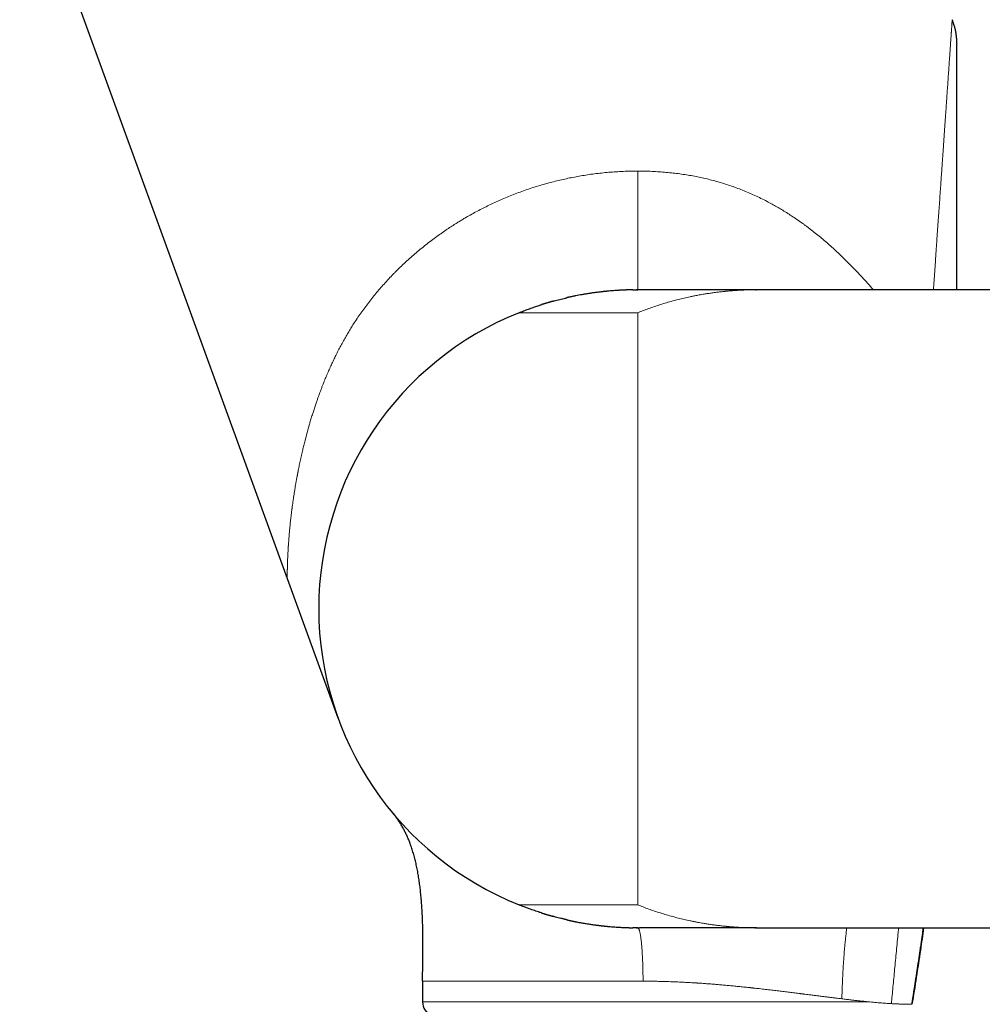
# Model space of a CAD drawing. Units: millimetres. Extents: x 8 to 979, y 12 to 628.
# Drawn here: x 162 to 227, y 508 to 575 of the extents above; entities that cross this region are included whole.
import ezdxf

# ---------------------------------------------------------------- set-up
doc = ezdxf.new("R2010")
doc.units = ezdxf.units.MM

msp = doc.modelspace()

# ---------------------------------------------------------------- linework, layer by layer
at = {"color": 7, "linetype": 'Continuous', "lineweight": 30}
for p, q in [((162.282, 586.61), (180.315, 537.064)), ((225.137, 574.726), (225.162, 574.653)), ((211.91, 556.521), (211.939, 556.521)), ((235.624, 556.521), (211.939, 556.521)), ((180.315, 537.064), (183.736, 527.667)), ((182.962, 530.307), (182.96, 530.316)), ((203.943, 513.52), (203.846, 513.521)), ((211.84, 513.521), (211.849, 513.521)), ((211.91, 513.521), (211.939, 513.521)), ((211.938, 513.521), (211.953, 513.521)), ((211.939, 513.521), (235.624, 513.521)), ((189.439, 509.921), (189.439, 508.521))]:
    msp.add_line(p, q, dxfattribs=at)
at = {"color": 252, "linetype": 'Continuous', "lineweight": 0}
for p, q in [((203.939, 515.065), (203.939, 554.977)), ((211.939, 513.521), (211.953, 513.521)), ((189.439, 508.521), (219.593, 508.521))]:
    msp.add_line(p, q, dxfattribs=at)
at = {"color": 7, "linetype": 'Continuous', "lineweight": 30}
for centre, radius, start, end in [((203.939, 535.021), 21.5, 111.84476, 180), ((203.939, 535.021), 21.5, 180, 248.15524), ((190.439, 508.521), 1, 180, 245.15554)]:
    msp.add_arc(centre, radius, start, end, dxfattribs=at)
at = {"color": 252, "linetype": 'Continuous', "lineweight": 0}
for points, knots in [([(223.87, 556.521), (223.884, 556.721), (223.913, 557.136), (223.956, 557.759), (223.989, 558.228), (224.01, 558.528), (224.019, 558.664), (224.029, 558.799), (224.038, 558.936), (224.048, 559.081), (224.064, 559.308), (224.085, 559.612), (224.117, 560.073), (224.155, 560.614), (224.198, 561.23), (224.24, 561.832), (224.281, 562.42), (224.321, 562.993), (224.358, 563.53), (224.393, 564.033), (224.426, 564.502), (224.454, 564.909), (224.478, 565.257), (224.498, 565.537), (224.511, 565.729), (224.518, 565.834), (224.521, 565.867), (224.523, 565.9), (224.525, 565.932), (224.528, 565.965), (224.54, 566.144), (224.562, 566.464), (224.594, 566.92), (224.625, 567.362), (224.655, 567.792), (224.684, 568.206), (224.711, 568.604), (224.738, 568.988), (224.764, 569.359), (224.789, 569.718), (224.813, 570.064), (224.836, 570.397), (224.859, 570.718), (224.879, 571.014), (224.898, 571.287), (224.915, 571.529), (224.926, 571.691), (224.932, 571.779), (224.934, 571.806), (224.936, 571.833), (224.938, 571.86), (224.94, 571.887), (224.948, 572.003), (224.962, 572.204), (224.981, 572.478), (224.999, 572.736), (225.016, 572.979), (225.03, 573.186), (225.042, 573.361), (225.053, 573.509), (225.06, 573.618), (225.065, 573.692), (225.069, 573.736), (225.071, 573.779), (225.074, 573.821), (225.077, 573.862), (225.08, 573.903), (225.085, 573.978), (225.093, 574.083), (225.101, 574.209), (225.109, 574.321), (225.116, 574.42), (225.122, 574.505), (225.127, 574.575), (225.131, 574.631), (225.134, 574.673), (225.136, 574.703), (225.137, 574.719), (225.137, 574.721), (225.137, 574.721)], [0, 0, 0, 0, 0.023981, 0.049837, 0.075287, 0.080831, 0.086356, 0.091862, 0.097348, 0.103063, 0.10966, 0.12511, 0.140418, 0.166444, 0.192052, 0.217245, 0.242027, 0.266398, 0.290361, 0.311115, 0.331557, 0.35169, 0.36481, 0.377796, 0.389115, 0.390589, 0.392062, 0.393533, 0.395003, 0.39647, 0.397936, 0.419218, 0.440161, 0.460768, 0.481044, 0.500992, 0.52027, 0.53924, 0.557906, 0.576275, 0.59435, 0.612137, 0.629641, 0.646869, 0.661804, 0.676534, 0.689329, 0.690993, 0.692655, 0.694314, 0.69597, 0.697624, 0.699276, 0.717578, 0.73559, 0.753324, 0.77079, 0.788, 0.800466, 0.812807, 0.825028, 0.829118, 0.833194, 0.837258, 0.84131, 0.845349, 0.849377, 0.853392, 0.868485, 0.883437, 0.898261, 0.912971, 0.92758, 0.942102, 0.955726, 0.969298, 0.982828, 0.996328, 1, 1, 1, 1]), ([(225.439, 568.501), (225.439, 568.56), (225.439, 568.733), (225.439, 569.013), (225.439, 569.326), (225.439, 569.614), (225.439, 569.809), (225.439, 569.93), (225.439, 569.98), (225.439, 570.031), (225.439, 570.08), (225.439, 570.129), (225.439, 570.178), (225.439, 570.227), (225.439, 570.354), (225.439, 570.556), (225.439, 570.822), (225.439, 571.074), (225.439, 571.31), (225.439, 571.512), (225.439, 571.683), (225.439, 571.827), (225.439, 571.934), (225.439, 572.007), (225.439, 572.05), (225.439, 572.092), (225.439, 572.133), (225.439, 572.174), (225.439, 572.213), (225.439, 572.29), (225.439, 572.398), (225.439, 572.528), (225.439, 572.643), (225.439, 572.743), (225.439, 572.827), (225.439, 572.896), (225.439, 572.949), (225.439, 572.988), (225.439, 573.011), (225.439, 573.014), (225.439, 573.016)], [0, 0, 0, 0, 0.023951, 0.071525, 0.118208, 0.158573, 0.198285, 0.206011, 0.213712, 0.221389, 0.229042, 0.236672, 0.244278, 0.25186, 0.259418, 0.304556, 0.348791, 0.392162, 0.43471, 0.476478, 0.506639, 0.536424, 0.565852, 0.575685, 0.58548, 0.59524, 0.604963, 0.614651, 0.624306, 0.633927, 0.672275, 0.710068, 0.747367, 0.784231, 0.820726, 0.856916, 0.892869, 0.928654, 0.964341, 1, 1, 1, 1]), ([(225.439, 572.951), (225.439, 572.963), (225.439, 572.989), (225.439, 573.011), (225.439, 573.014), (225.439, 573.016)], [0, 0, 0, 0, 0.312215, 0.656243, 1, 1, 1, 1]), ([(225.439, 556.521), (225.439, 556.707), (225.439, 556.948), (225.439, 557.242), (225.439, 557.405), (225.439, 557.567), (225.439, 557.737), (225.439, 557.974), (225.439, 558.276), (225.439, 558.718), (225.439, 559.239), (225.439, 559.833), (225.439, 560.416), (225.439, 560.987), (225.439, 561.545), (225.439, 562.07), (225.439, 562.563), (225.439, 563.025), (225.439, 563.427), (225.439, 563.772), (225.439, 563.987), (225.439, 564.126), (225.439, 564.19), (225.439, 564.254), (225.439, 564.318), (225.439, 564.382), (225.439, 564.445), (225.439, 564.629), (225.439, 564.929), (225.439, 565.341), (225.439, 565.743), (225.439, 566.134), (225.439, 566.461), (225.439, 566.726), (225.439, 566.932), (225.439, 567.135), (225.439, 567.309), (225.439, 567.415), (225.439, 567.455)], [0, 0, 0, 0, 0.048181, 0.062324, 0.076422, 0.090477, 0.104516, 0.120665, 0.152182, 0.183428, 0.236596, 0.288972, 0.340564, 0.391379, 0.441424, 0.490707, 0.533452, 0.575621, 0.617218, 0.644363, 0.671263, 0.677269, 0.683262, 0.689243, 0.695212, 0.701169, 0.707114, 0.713047, 0.752879, 0.792088, 0.830682, 0.86867, 0.906062, 0.926788, 0.947331, 0.967693, 0.987874, 1, 1, 1, 1]), ([(225.439, 556.521), (225.439, 556.707), (225.439, 556.948), (225.439, 557.242), (225.439, 557.405), (225.439, 557.567), (225.439, 557.737), (225.439, 557.974), (225.439, 558.276), (225.439, 558.718), (225.439, 559.239), (225.439, 559.833), (225.439, 560.416), (225.439, 560.987), (225.439, 561.545), (225.439, 562.07), (225.439, 562.563), (225.439, 563.025), (225.439, 563.427), (225.439, 563.772), (225.439, 563.987), (225.439, 564.126), (225.439, 564.19), (225.439, 564.254), (225.439, 564.318), (225.439, 564.382), (225.439, 564.445), (225.439, 564.629), (225.439, 564.929), (225.439, 565.341), (225.439, 565.743), (225.439, 566.134), (225.439, 566.461), (225.439, 566.726), (225.439, 566.932), (225.439, 567.135), (225.439, 567.309), (225.439, 567.415), (225.439, 567.455)], [0, 0, 0, 0, 0.0481808, 0.0623237, 0.0764224, 0.090477, 0.1045157, 0.1206649, 0.1521817, 0.1834279, 0.236596, 0.2889725, 0.3405643, 0.3913788, 0.4414236, 0.4907067, 0.5334524, 0.5756208, 0.6172181, 0.6443626, 0.6712631, 0.6772686, 0.683262, 0.6892432, 0.6952123, 0.7011693, 0.7071142, 0.7130471, 0.7528786, 0.7920876, 0.8306821, 0.8686705, 0.9060615, 0.9267882, 0.9473314, 0.9676927, 0.9878741, 1, 1, 1, 1]), ([(203.939, 564.521), (203.776, 564.52), (203.451, 564.518), (202.964, 564.502), (202.477, 564.476), (201.992, 564.44), (201.509, 564.394), (201.027, 564.337), (200.56, 564.272), (200.108, 564.2), (199.671, 564.122), (199.236, 564.035), (198.803, 563.94), (198.371, 563.837), (197.931, 563.723), (197.483, 563.596), (197.028, 563.458), (196.576, 563.31), (196.126, 563.153), (195.681, 562.987), (195.239, 562.812), (194.812, 562.633), (194.402, 562.451), (194.007, 562.266), (193.615, 562.074), (193.227, 561.875), (192.842, 561.668), (192.55, 561.503), (192.346, 561.385), (192.229, 561.317), (192.113, 561.247), (191.997, 561.178), (191.881, 561.107), (191.766, 561.036), (191.584, 560.921), (191.336, 560.762), (191.006, 560.542), (190.659, 560.302), (190.297, 560.042), (189.932, 559.768), (189.563, 559.479), (189.191, 559.176), (188.825, 558.865), (188.466, 558.546), (188.174, 558.275), (187.946, 558.058), (187.78, 557.896), (187.616, 557.733), (187.454, 557.569), (187.294, 557.403), (187.136, 557.235), (186.936, 557.019), (186.697, 556.753), (186.422, 556.434), (186.148, 556.103), (185.874, 555.759), (185.603, 555.402), (185.339, 555.039), (185.083, 554.671), (184.853, 554.324), (184.646, 553.999), (184.46, 553.696), (184.278, 553.387), (184.099, 553.072), (183.954, 552.805), (183.84, 552.591), (183.756, 552.429), (183.672, 552.266), (183.592, 552.104), (183.513, 551.945), (183.438, 551.787), (183.363, 551.628), (183.262, 551.411), (183.137, 551.133), (182.989, 550.792), (182.843, 550.44), (182.734, 550.165), (182.658, 549.972), (182.617, 549.863), (182.575, 549.753), (182.534, 549.644), (182.496, 549.542), (182.446, 549.405), (182.383, 549.229), (182.301, 548.994), (182.213, 548.737), (182.121, 548.46), (182.029, 548.172), (181.937, 547.874), (181.865, 547.633), (181.813, 547.454), (181.779, 547.337), (181.746, 547.219), (181.712, 547.1), (181.68, 546.983), (181.613, 546.735), (181.53, 546.42), (181.433, 546.035), (181.375, 545.793), (181.335, 545.625), (181.314, 545.532), (181.291, 545.435), (181.27, 545.34), (181.249, 545.246), (181.221, 545.121), (181.187, 544.965), (181.148, 544.782), (181.112, 544.606), (181.078, 544.438), (181.053, 544.315), (181.037, 544.234), (181.029, 544.191), (181.021, 544.15), (181.013, 544.108), (181.005, 544.066), (180.997, 544.025), (180.989, 543.984), (180.968, 543.872), (180.937, 543.701), (180.896, 543.473), (180.857, 543.248), (180.819, 543.016), (180.781, 542.779), (180.746, 542.551), (180.714, 542.331), (180.684, 542.12), (180.663, 541.968), (180.65, 541.872), (180.644, 541.829), (180.639, 541.786), (180.633, 541.742), (180.627, 541.694), (180.611, 541.572), (180.586, 541.367), (180.553, 541.088), (180.523, 540.809), (180.495, 540.541), (180.471, 540.285), (180.449, 540.042), (180.43, 539.809), (180.413, 539.589), (180.402, 539.432), (180.395, 539.331), (180.392, 539.284), (180.389, 539.237), (180.386, 539.191), (180.383, 539.145), (180.38, 539.1), (180.378, 539.055), (180.373, 538.98), (180.367, 538.876), (180.36, 538.737), (180.353, 538.597), (180.347, 538.456), (180.341, 538.308), (180.335, 538.155), (180.33, 538), (180.326, 537.858), (180.324, 537.761), (180.322, 537.7), (180.322, 537.672), (180.321, 537.644), (180.32, 537.617), (180.32, 537.591), (180.319, 537.565), (180.319, 537.54), (180.318, 537.498), (180.317, 537.442), (180.316, 537.372), (180.316, 537.305), (180.315, 537.244), (180.315, 537.19), (180.315, 537.145), (180.315, 537.109), (180.315, 537.083), (180.315, 537.067), (180.315, 537.065), (180.315, 537.064)], [0, 0, 0, 0, 0.009347, 0.01866, 0.027942, 0.037197, 0.046429, 0.055642, 0.064841, 0.073263, 0.08168, 0.090094, 0.098508, 0.106926, 0.11535, 0.124405, 0.133469, 0.142546, 0.151639, 0.160752, 0.169889, 0.179054, 0.187483, 0.195941, 0.204431, 0.212956, 0.221518, 0.230121, 0.232793, 0.23547, 0.238151, 0.240838, 0.243529, 0.246224, 0.248925, 0.256378, 0.263869, 0.272841, 0.281873, 0.290967, 0.300783, 0.310677, 0.320651, 0.330708, 0.34085, 0.345755, 0.350668, 0.35559, 0.360522, 0.365464, 0.370416, 0.375378, 0.384503, 0.393666, 0.402868, 0.412772, 0.422726, 0.432731, 0.442789, 0.452902, 0.460871, 0.468957, 0.477161, 0.485483, 0.493926, 0.498116, 0.502335, 0.506583, 0.510861, 0.514947, 0.51899, 0.523097, 0.527267, 0.535797, 0.544581, 0.553619, 0.562912, 0.565686, 0.568483, 0.571301, 0.574141, 0.576871, 0.57915, 0.584665, 0.59038, 0.597243, 0.604375, 0.611776, 0.619446, 0.627385, 0.630364, 0.633378, 0.636429, 0.639516, 0.642639, 0.645508, 0.658817, 0.667281, 0.675742, 0.67796, 0.680569, 0.683136, 0.685662, 0.688146, 0.690589, 0.695686, 0.700592, 0.70531, 0.709838, 0.714176, 0.715322, 0.716464, 0.717602, 0.718736, 0.719865, 0.72099, 0.722111, 0.723228, 0.730149, 0.736187, 0.742091, 0.748946, 0.755612, 0.762088, 0.768375, 0.774474, 0.780383, 0.781658, 0.782924, 0.78418, 0.785428, 0.786764, 0.788448, 0.796286, 0.805115, 0.813723, 0.822111, 0.830279, 0.838228, 0.845959, 0.853475, 0.860775, 0.862476, 0.86417, 0.865855, 0.867533, 0.869203, 0.870865, 0.872519, 0.874165, 0.879288, 0.884334, 0.890242, 0.896044, 0.901741, 0.909208, 0.916493, 0.923599, 0.93053, 0.932164, 0.933791, 0.935412, 0.937028, 0.938638, 0.940242, 0.941841, 0.943435, 0.948408, 0.953329, 0.959124, 0.964853, 0.97052, 0.976528, 0.982475, 0.988365, 0.994205, 1, 1, 1, 1]), ([(203.939, 556.521), (203.939, 556.522), (203.939, 556.524), (203.939, 556.54), (203.939, 556.566), (203.939, 556.603), (203.939, 556.65), (203.939, 556.706), (203.939, 556.77), (203.939, 556.843), (203.939, 556.924), (203.939, 557.014), (203.939, 557.117), (203.939, 557.234), (203.939, 557.367), (203.939, 557.511), (203.939, 557.665), (203.939, 557.83), (203.939, 558.004), (203.939, 558.188), (203.939, 558.381), (203.939, 558.583), (203.939, 558.803), (203.939, 559.041), (203.939, 559.298), (203.939, 559.566), (203.939, 559.843), (203.939, 560.128), (203.939, 560.42), (203.939, 560.719), (203.939, 561.025), (203.939, 561.342), (203.939, 561.668), (203.939, 562.004), (203.939, 562.347), (203.939, 562.697), (203.939, 563.052), (203.939, 563.412), (203.939, 563.776), (203.939, 564.146), (203.939, 564.395), (203.939, 564.521)], [0, 0, 0, 0, 0.026923, 0.053361, 0.079339, 0.104883, 0.13002, 0.154776, 0.177794, 0.200519, 0.222975, 0.245184, 0.267167, 0.2919, 0.3164, 0.340696, 0.364817, 0.388788, 0.412638, 0.43639, 0.460067, 0.483693, 0.507288, 0.533702, 0.560129, 0.586595, 0.613124, 0.639739, 0.665985, 0.692358, 0.718879, 0.74557, 0.772943, 0.800538, 0.82838, 0.856494, 0.884909, 0.913135, 0.941705, 0.97065, 1, 1, 1, 1]), ([(219.828, 556.521), (219.696, 556.672), (219.447, 556.957), (219.076, 557.366), (218.717, 557.749), (218.358, 558.121), (217.998, 558.482), (217.638, 558.832), (217.283, 559.165), (216.935, 559.48), (216.593, 559.779), (216.25, 560.068), (215.906, 560.347), (215.648, 560.549), (215.477, 560.679), (215.394, 560.741), (215.311, 560.803), (215.228, 560.865), (215.145, 560.926), (214.959, 561.06), (214.683, 561.255), (214.315, 561.502), (213.972, 561.723), (213.639, 561.927), (213.318, 562.116), (212.99, 562.3), (212.634, 562.49), (212.248, 562.685), (211.836, 562.88), (211.421, 563.064), (211.002, 563.237), (210.58, 563.399), (210.161, 563.546), (209.747, 563.681), (209.337, 563.803), (208.923, 563.916), (208.505, 564.019), (208.081, 564.112), (207.654, 564.196), (207.221, 564.27), (206.778, 564.336), (206.322, 564.392), (205.855, 564.439), (205.383, 564.476), (204.906, 564.502), (204.424, 564.518), (204.101, 564.52), (203.939, 564.521)], [0, 0, 0, 0, 0.0325184, 0.061379, 0.0898509, 0.1179402, 0.1456536, 0.1729979, 0.1999801, 0.2250955, 0.2499021, 0.2744064, 0.2986154, 0.3225363, 0.3282297, 0.3339115, 0.3395815, 0.3452401, 0.3508872, 0.356523, 0.3829418, 0.4063286, 0.4295338, 0.4501062, 0.4705466, 0.4908613, 0.5119598, 0.5370004, 0.5619391, 0.5867888, 0.6115623, 0.6362726, 0.6609328, 0.6841263, 0.7073572, 0.7306366, 0.7539754, 0.7773845, 0.8008746, 0.8244565, 0.8481407, 0.8730737, 0.8981422, 0.9233578, 0.9487319, 0.9742756, 1, 1, 1, 1]), ([(203.939, 554.977), (204.06, 555.025), (204.305, 555.121), (204.68, 555.26), (205.067, 555.394), (205.466, 555.525), (205.877, 555.65), (206.282, 555.764), (206.681, 555.869), (207.072, 555.964), (207.372, 556.031), (207.577, 556.074), (207.685, 556.096), (207.793, 556.117), (207.895, 556.137), (208.018, 556.16), (208.165, 556.187), (208.371, 556.223), (208.611, 556.262), (208.885, 556.303), (209.169, 556.342), (209.459, 556.378), (209.667, 556.401), (209.789, 556.413), (209.823, 556.416), (209.857, 556.42), (209.89, 556.423), (209.918, 556.426), (209.942, 556.428), (210.002, 556.433), (210.106, 556.443), (210.252, 556.455), (210.404, 556.466), (210.563, 556.477), (210.732, 556.487), (210.911, 556.496), (211.098, 556.505), (211.295, 556.511), (211.501, 556.517), (211.707, 556.52), (211.845, 556.52), (211.91, 556.521)], [0, 0, 0, 0, 0.046653, 0.094659, 0.144019, 0.194732, 0.246799, 0.300221, 0.348354, 0.397536, 0.447768, 0.461205, 0.474715, 0.488298, 0.501917, 0.512803, 0.534573, 0.556856, 0.589991, 0.624198, 0.659478, 0.695831, 0.73271, 0.736915, 0.741133, 0.745363, 0.749607, 0.753387, 0.75596, 0.758573, 0.775794, 0.794549, 0.812932, 0.832582, 0.853501, 0.875688, 0.899143, 0.923415, 0.948909, 0.975627, 1, 1, 1, 1]), ([(195.939, 554.977), (195.94, 554.977), (195.942, 554.977), (195.959, 554.977), (195.985, 554.977), (196.023, 554.977), (196.071, 554.977), (196.133, 554.977), (196.212, 554.977), (196.309, 554.977), (196.42, 554.977), (196.539, 554.977), (196.663, 554.977), (196.79, 554.977), (196.926, 554.977), (197.072, 554.977), (197.227, 554.977), (197.401, 554.977), (197.595, 554.977), (197.812, 554.977), (198.04, 554.977), (198.267, 554.977), (198.491, 554.977), (198.708, 554.977), (198.934, 554.977), (199.166, 554.977), (199.405, 554.977), (199.665, 554.977), (199.945, 554.977), (200.247, 554.977), (200.558, 554.977), (200.859, 554.977), (201.149, 554.977), (201.425, 554.977), (201.704, 554.977), (201.988, 554.977), (202.274, 554.977), (202.58, 554.977), (202.904, 554.977), (203.248, 554.977), (203.593, 554.977), (203.823, 554.977), (203.939, 554.977)], [0, 0, 0, 0, 0.023374, 0.046684, 0.06997, 0.093274, 0.116637, 0.140016, 0.167482, 0.194926, 0.222412, 0.25, 0.273298, 0.296574, 0.319862, 0.343197, 0.366613, 0.389948, 0.417348, 0.44479, 0.472324, 0.5, 0.523216, 0.546455, 0.569744, 0.593112, 0.616586, 0.639924, 0.667303, 0.694746, 0.722297, 0.750001, 0.773256, 0.796518, 0.819811, 0.843164, 0.866603, 0.889999, 0.917463, 0.944922, 0.972419, 1, 1, 1, 1]), ([(195.939, 515.065), (195.94, 515.065), (195.942, 515.065), (195.959, 515.065), (195.985, 515.065), (196.023, 515.065), (196.071, 515.065), (196.133, 515.065), (196.212, 515.065), (196.309, 515.065), (196.42, 515.065), (196.539, 515.065), (196.663, 515.065), (196.79, 515.065), (196.926, 515.065), (197.072, 515.065), (197.227, 515.065), (197.389, 515.065), (197.554, 515.065), (197.724, 515.065), (197.902, 515.065), (198.088, 515.065), (198.284, 515.065), (198.491, 515.065), (198.708, 515.065), (198.934, 515.065), (199.166, 515.065), (199.405, 515.065), (199.645, 515.065), (199.886, 515.065), (200.126, 515.065), (200.371, 515.065), (200.622, 515.065), (200.881, 515.065), (201.149, 515.065), (201.425, 515.065), (201.704, 515.065), (201.988, 515.065), (202.274, 515.065), (202.58, 515.065), (202.904, 515.065), (203.248, 515.065), (203.593, 515.065), (203.823, 515.065), (203.939, 515.065)], [0, 0, 0, 0, 0.0233731, 0.046682, 0.0699679, 0.0932722, 0.1166357, 0.1400137, 0.1674774, 0.194921, 0.2224075, 0.2499989, 0.273294, 0.2965683, 0.3198562, 0.3431921, 0.3666098, 0.3899434, 0.4118605, 0.4337992, 0.4557851, 0.4778436, 0.4999999, 0.5232136, 0.546451, 0.5697399, 0.5931085, 0.6165846, 0.6399214, 0.6618197, 0.6837543, 0.7057478, 0.7278228, 0.7500022, 0.7732552, 0.7965151, 0.8198083, 0.8431618, 0.8666027, 0.8899988, 0.9174619, 0.9449203, 0.9724182, 1, 1, 1, 1]), ([(203.939, 515.065), (204.06, 515.017), (204.305, 514.92), (204.681, 514.782), (205.068, 514.647), (205.467, 514.517), (205.877, 514.391), (206.283, 514.277), (206.681, 514.172), (207.072, 514.077), (207.372, 514.011), (207.577, 513.968), (207.685, 513.946), (207.794, 513.924), (207.895, 513.904), (208.018, 513.881), (208.165, 513.854), (208.37, 513.819), (208.61, 513.779), (208.884, 513.738), (209.168, 513.699), (209.459, 513.664), (209.667, 513.641), (209.789, 513.629), (209.823, 513.625), (209.857, 513.622), (209.89, 513.619), (209.918, 513.616), (209.942, 513.614), (210.003, 513.608), (210.106, 513.599), (210.253, 513.587), (210.405, 513.575), (210.564, 513.565), (210.733, 513.554), (210.912, 513.545), (211.1, 513.537), (211.296, 513.53), (211.502, 513.525), (211.707, 513.522), (211.845, 513.521), (211.91, 513.521)], [0, 0, 0, 0, 0.046688, 0.09472, 0.144098, 0.194822, 0.246892, 0.300308, 0.34843, 0.397594, 0.447803, 0.461232, 0.474735, 0.48831, 0.501921, 0.512787, 0.534523, 0.556781, 0.589893, 0.624094, 0.659385, 0.695764, 0.732686, 0.736897, 0.74112, 0.745357, 0.749608, 0.753394, 0.755976, 0.758597, 0.775864, 0.794655, 0.81306, 0.832725, 0.853649, 0.875832, 0.899276, 0.923526, 0.948992, 0.975673, 1, 1, 1, 1]), ([(203.943, 513.519), (203.95, 513.518), (203.964, 513.515), (203.986, 513.492), (204.009, 513.454), (204.032, 513.401), (204.054, 513.332), (204.076, 513.249), (204.097, 513.152), (204.118, 513.041), (204.138, 512.916), (204.157, 512.779), (204.175, 512.629), (204.192, 512.468), (204.208, 512.296), (204.223, 512.114), (204.237, 511.922), (204.249, 511.722), (204.26, 511.514), (204.27, 511.299), (204.278, 511.079), (204.285, 510.853), (204.291, 510.624), (204.294, 510.391), (204.297, 510.156), (204.297, 509.999), (204.297, 509.921)], [0, 0, 0, 0, 0.0341155, 0.0761106, 0.1181058, 0.160101, 0.2020962, 0.2440912, 0.2860862, 0.328081, 0.3700758, 0.4120707, 0.4540657, 0.4960607, 0.5380555, 0.5800503, 0.6220452, 0.6640401, 0.7060351, 0.7480301, 0.7900251, 0.83202, 0.8740149, 0.9160098, 0.9580049, 1, 1, 1, 1]), ([(218.031, 513.521), (218.031, 513.519), (218.015, 513.405), (217.988, 513.177), (217.95, 512.841), (217.916, 512.508), (217.885, 512.18), (217.856, 511.83), (217.828, 511.459), (217.802, 511.07), (217.78, 510.692), (217.761, 510.328), (217.744, 509.979), (217.73, 509.646), (217.718, 509.329), (217.707, 509.025), (217.701, 508.827), (217.698, 508.731)], [0, 0, 0, 0, 0.000945, 0.072749, 0.14355, 0.213249, 0.281752, 0.348965, 0.432508, 0.513656, 0.592259, 0.668182, 0.741307, 0.810311, 0.876454, 0.939692, 1, 1, 1, 1]), ([(221.036, 508.407), (221.055, 508.593), (221.091, 508.969), (221.146, 509.54), (221.201, 510.125), (221.256, 510.722), (221.313, 511.329), (221.371, 511.944), (221.431, 512.567), (221.483, 513.094), (221.516, 513.413), (221.527, 513.521)], [0, 0, 0, 0, 0.1091419, 0.2208516, 0.335119, 0.4519224, 0.5712267, 0.6907865, 0.8126485, 0.9367362, 1, 1, 1, 1]), ([(204.297, 509.921), (204.136, 509.921), (203.814, 509.921), (203.334, 509.921), (202.856, 509.921), (202.38, 509.921), (201.908, 509.921), (201.439, 509.921), (200.986, 509.921), (200.551, 509.921), (200.132, 509.921), (199.718, 509.921), (199.308, 509.921), (198.903, 509.921), (198.491, 509.921), (198.073, 509.921), (197.649, 509.921), (197.233, 509.921), (196.824, 509.921), (196.424, 509.921), (196.031, 509.921), (195.658, 509.921), (195.303, 509.921), (194.967, 509.921), (194.639, 509.921), (194.318, 509.921), (194.007, 509.921), (193.694, 509.921), (193.383, 509.921), (193.073, 509.921), (192.775, 509.921), (192.488, 509.921), (192.212, 509.921), (191.949, 509.921), (191.704, 509.921), (191.478, 509.921), (191.269, 509.921), (191.07, 509.921), (190.883, 509.921), (190.706, 509.921), (190.536, 509.921), (190.372, 509.921), (190.218, 509.921), (190.077, 509.921), (189.95, 509.921), (189.837, 509.921), (189.737, 509.921), (189.655, 509.921), (189.587, 509.921), (189.533, 509.921), (189.491, 509.921), (189.461, 509.921), (189.442, 509.921), (189.44, 509.921), (189.439, 509.921)], [0, 0, 0, 0, 0.0199999, 0.0399999, 0.0599998, 0.0799998, 0.0999997, 0.1199997, 0.1399996, 0.158333, 0.1766664, 0.1949998, 0.2133332, 0.2316666, 0.25, 0.2699999, 0.2899999, 0.3099998, 0.3299998, 0.3499997, 0.3699997, 0.3899996, 0.408333, 0.4266664, 0.4449998, 0.4633332, 0.4816666, 0.5, 0.5199999, 0.5399999, 0.5599998, 0.5799998, 0.5999997, 0.6199997, 0.6399996, 0.658333, 0.6766664, 0.6949998, 0.7133332, 0.7316666, 0.75, 0.7699999, 0.7899999, 0.8099998, 0.8299998, 0.8499997, 0.8699997, 0.8899996, 0.908333, 0.9266664, 0.9449998, 0.9633332, 0.9816666, 1, 1, 1, 1]), ([(217.698, 508.731), (217.63, 508.739), (217.491, 508.756), (217.274, 508.783), (217.044, 508.812), (216.801, 508.842), (216.545, 508.874), (216.286, 508.907), (216.025, 508.94), (215.764, 508.973), (215.524, 509.004), (215.307, 509.031), (215.163, 509.049), (215.065, 509.062), (215.014, 509.068), (214.962, 509.075), (214.91, 509.081), (214.858, 509.088), (214.705, 509.107), (214.45, 509.139), (214.088, 509.184), (213.721, 509.229), (213.349, 509.274), (212.959, 509.321), (212.552, 509.369), (212.146, 509.415), (211.863, 509.446), (211.705, 509.463), (211.656, 509.468), (211.607, 509.474), (211.558, 509.479), (211.509, 509.484), (211.354, 509.501), (211.096, 509.528), (210.735, 509.564), (210.381, 509.599), (210.033, 509.632), (209.693, 509.662), (209.373, 509.69), (209.073, 509.715), (208.792, 509.737), (208.491, 509.76), (208.267, 509.776), (208.119, 509.786), (208.075, 509.789), (208.03, 509.792), (207.985, 509.795), (207.941, 509.798), (207.772, 509.808), (207.479, 509.826), (207.064, 509.849), (206.652, 509.868), (206.244, 509.885), (205.842, 509.898), (205.447, 509.908), (205.06, 509.915), (204.677, 509.92), (204.423, 509.92), (204.297, 509.921)], [0, 0, 0, 0, 0.019637, 0.0401, 0.061389, 0.083504, 0.106446, 0.130215, 0.151815, 0.174056, 0.196936, 0.212388, 0.228119, 0.232285, 0.236471, 0.240675, 0.244899, 0.249141, 0.253403, 0.281884, 0.310366, 0.338849, 0.367334, 0.395924, 0.427315, 0.458493, 0.485754, 0.489312, 0.492867, 0.496419, 0.499968, 0.503515, 0.507059, 0.533432, 0.559157, 0.584234, 0.608664, 0.632446, 0.655581, 0.675405, 0.694728, 0.71355, 0.737629, 0.740718, 0.743792, 0.746851, 0.749895, 0.752924, 0.755938, 0.784481, 0.812715, 0.840644, 0.868267, 0.895587, 0.922124, 0.948371, 0.974329, 1, 1, 1, 1]), ([(219.593, 508.521), (219.515, 508.528), (219.359, 508.544), (219.112, 508.569), (218.853, 508.597), (218.583, 508.627), (218.3, 508.659), (218.006, 508.694), (217.801, 508.718), (217.698, 508.731)], [0, 0, 0, 0, 0.1371795, 0.2762468, 0.4172049, 0.5600565, 0.7048045, 0.8514515, 1, 1, 1, 1]), ([(221.036, 508.407), (220.976, 508.411), (220.856, 508.418), (220.664, 508.431), (220.464, 508.445), (220.257, 508.462), (220.043, 508.479), (219.823, 508.499), (219.669, 508.514), (219.593, 508.521)], [0, 0, 0, 0, 0.14815, 0.294533, 0.439151, 0.582006, 0.723099, 0.86243, 1, 1, 1, 1]), ([(222.426, 508.362), (222.426, 508.362), (222.425, 508.362), (222.417, 508.362), (222.404, 508.362), (222.388, 508.362), (222.368, 508.362), (222.346, 508.363), (222.322, 508.363), (222.296, 508.363), (222.269, 508.363), (222.24, 508.364), (222.212, 508.364), (222.183, 508.364), (222.156, 508.365), (222.13, 508.365), (222.107, 508.365), (222.091, 508.366), (222.083, 508.366), (222.081, 508.366), (222.078, 508.366), (222.076, 508.366), (222.074, 508.366), (222.072, 508.366), (222.046, 508.366), (221.993, 508.368), (221.909, 508.37), (221.821, 508.372), (221.728, 508.375), (221.631, 508.379), (221.526, 508.383), (221.412, 508.388), (221.289, 508.393), (221.165, 508.4), (221.079, 508.405), (221.036, 508.407)], [0, 0, 0, 0, 0.0443202, 0.0869326, 0.1278372, 0.1670339, 0.2045228, 0.2396799, 0.2731896, 0.305052, 0.3352669, 0.3638345, 0.3907547, 0.4160275, 0.4396529, 0.4590805, 0.4772324, 0.4921508, 0.4937637, 0.4953641, 0.496952, 0.4985275, 0.5000906, 0.5016412, 0.5031793, 0.5561404, 0.6077438, 0.6579899, 0.7068788, 0.7544109, 0.8005862, 0.8532653, 0.9040605, 0.952972, 1, 1, 1, 1])]:
    msp.add_open_spline(points, degree=3, knots=knots, dxfattribs=at)
at = {"color": 7, "linetype": 'Continuous', "lineweight": 30}
for points, knots in [([(225.254, 574.362), (225.253, 574.366), (225.251, 574.372), (225.248, 574.383), (225.245, 574.393), (225.242, 574.403), (225.239, 574.412), (225.236, 574.421), (225.233, 574.432), (225.23, 574.442), (225.227, 574.453), (225.223, 574.464), (225.219, 574.478), (225.212, 574.502), (225.2, 574.538), (225.184, 574.589), (225.163, 574.652), (225.146, 574.698), (225.137, 574.723)], [0, 0, 0, 0, 0.111511, 0.208439, 0.290951, 0.343553, 0.388419, 0.425901, 0.456616, 0.481704, 0.503244, 0.518847, 0.543649, 0.578549, 0.649833, 0.743836, 0.860558, 1, 1, 1, 1]), ([(225.23, 574.443), (225.248, 574.382), (225.289, 574.242), (225.339, 574.022), (225.383, 573.777), (225.415, 573.527), (225.433, 573.299), (225.436, 573.156), (225.437, 573.098)], [0, 0, 0, 0, 0.139584, 0.318538, 0.497492, 0.684966, 0.87244, 1, 1, 1, 1]), ([(225.439, 572.948), (225.439, 572.967), (225.439, 573.003), (225.439, 573.047), (225.438, 573.084), (225.438, 573.101), (225.438, 573.109)], [0, 0, 0, 0, 0.249036, 0.498682, 0.74899, 1, 1, 1, 1]), ([(225.439, 573.021), (225.439, 573.029), (225.439, 573.053), (225.438, 573.083), (225.438, 573.101), (225.438, 573.109)], [0, 0, 0, 0, 0.218229, 0.608567, 1, 1, 1, 1]), ([(225.439, 567.455), (225.439, 567.48), (225.439, 567.577), (225.439, 567.745), (225.439, 568.01), (225.439, 568.322), (225.439, 568.674), (225.439, 569.013), (225.439, 569.326), (225.439, 569.614), (225.439, 569.809), (225.439, 569.93), (225.439, 569.98), (225.439, 570.031), (225.439, 570.08), (225.439, 570.129), (225.439, 570.178), (225.439, 570.227), (225.439, 570.354), (225.439, 570.556), (225.439, 570.822), (225.439, 571.074), (225.439, 571.31), (225.439, 571.512), (225.439, 571.683), (225.439, 571.827), (225.439, 571.934), (225.439, 572.007), (225.439, 572.05), (225.439, 572.092), (225.439, 572.133), (225.439, 572.174), (225.439, 572.213), (225.439, 572.29), (225.439, 572.398), (225.439, 572.528), (225.439, 572.643), (225.439, 572.743), (225.439, 572.827), (225.439, 572.895), (225.439, 572.936), (225.439, 572.949), (225.439, 572.951)], [0, 0, 0, 0, 0.009799, 0.0367717, 0.0644205, 0.1120814, 0.1588387, 0.2047139, 0.24973, 0.2886529, 0.3269466, 0.3343963, 0.3418226, 0.3492257, 0.3566056, 0.3639625, 0.3712965, 0.3786079, 0.3858967, 0.4294219, 0.472077, 0.5138991, 0.5549274, 0.5952036, 0.6242873, 0.6530083, 0.6813854, 0.6908672, 0.700313, 0.7097235, 0.7190996, 0.728442, 0.7377515, 0.7470289, 0.7840075, 0.8204512, 0.8564173, 0.8919651, 0.9271561, 0.9620538, 0.996723, 1, 1, 1, 1]), ([(225.439, 567.455), (225.439, 567.48), (225.439, 567.577), (225.439, 567.745), (225.439, 568.01), (225.439, 568.264), (225.439, 568.442), (225.439, 568.501)], [0, 0, 0, 0, 0.072188, 0.270891, 0.474575, 0.825685, 1, 1, 1, 1]), ([(225.438, 556.521), (225.438, 556.585), (225.438, 556.789), (225.438, 557.128), (225.438, 557.533), (225.438, 557.925), (225.438, 558.28), (225.439, 558.598), (225.439, 558.881), (225.439, 559.157), (225.439, 559.43), (225.439, 559.739), (225.439, 560.088), (225.439, 560.48), (225.439, 560.882), (225.439, 561.296), (225.439, 561.719), (225.439, 562.145), (225.439, 562.571), (225.439, 562.997), (225.439, 563.431), (225.439, 563.872), (225.439, 564.295), (225.439, 564.698), (225.439, 565.08), (225.439, 565.466), (225.439, 565.855), (225.439, 566.247), (225.439, 566.634), (225.439, 567.013), (225.439, 567.286), (225.439, 567.433), (225.439, 567.457)], [0, 0, 0, 0, 0.016662, 0.052622, 0.087634, 0.121699, 0.154818, 0.180177, 0.204953, 0.229146, 0.252894, 0.277093, 0.310731, 0.345482, 0.381345, 0.418315, 0.45639, 0.495565, 0.533504, 0.572413, 0.612287, 0.653118, 0.694902, 0.730443, 0.766636, 0.803477, 0.84096, 0.87908, 0.917831, 0.95494, 0.992598, 1, 1, 1, 1]), ([(203.611, 556.518), (203.609, 556.518), (203.604, 556.518), (203.596, 556.518), (203.586, 556.518), (203.574, 556.518), (203.559, 556.518), (203.543, 556.518), (203.525, 556.517), (203.506, 556.517), (203.483, 556.517), (203.456, 556.516), (203.424, 556.515), (203.392, 556.515), (203.359, 556.514), (203.315, 556.512), (203.262, 556.511), (203.196, 556.509), (203.124, 556.506), (203.045, 556.503), (202.959, 556.499), (202.867, 556.494), (202.769, 556.489), (202.641, 556.482), (202.489, 556.472), (202.317, 556.46), (202.155, 556.447), (202.004, 556.434), (201.888, 556.423), (201.806, 556.415), (201.756, 556.41), (201.715, 556.406), (201.681, 556.403), (201.657, 556.4), (201.638, 556.398), (201.619, 556.396), (201.595, 556.393), (201.566, 556.39), (201.517, 556.385), (201.449, 556.377), (201.36, 556.366), (201.265, 556.355), (201.165, 556.342), (201.059, 556.328), (200.948, 556.313), (200.799, 556.292), (200.613, 556.264), (200.394, 556.229), (200.179, 556.192), (199.97, 556.154), (199.806, 556.123), (199.686, 556.099), (199.612, 556.084), (199.543, 556.069), (199.481, 556.056), (199.425, 556.044), (199.376, 556.033), (199.342, 556.026), (199.321, 556.021), (199.313, 556.02), (199.309, 556.019), (199.306, 556.018), (199.303, 556.017), (199.3, 556.017), (199.294, 556.015), (199.287, 556.014), (199.278, 556.012), (199.267, 556.009), (199.255, 556.007), (199.241, 556.003), (199.227, 556), (199.213, 555.997), (199.199, 555.993), (199.186, 555.99), (199.174, 555.987), (199.163, 555.984), (199.158, 555.982), (199.156, 555.982)], [0, 0, 0, 0, 0.018971, 0.036323, 0.052064, 0.066211, 0.07879, 0.089846, 0.097177, 0.103728, 0.110372, 0.116185, 0.121545, 0.127206, 0.133226, 0.139603, 0.150348, 0.161978, 0.174493, 0.188883, 0.204289, 0.22071, 0.238148, 0.25636, 0.289206, 0.320625, 0.350623, 0.379204, 0.406375, 0.417707, 0.427577, 0.435824, 0.442448, 0.44745, 0.450476, 0.454271, 0.459115, 0.465007, 0.471948, 0.488729, 0.5065, 0.525089, 0.544501, 0.564738, 0.585803, 0.607697, 0.64906, 0.689851, 0.729945, 0.767571, 0.804567, 0.81893, 0.832656, 0.844965, 0.85585, 0.866492, 0.875295, 0.88226, 0.885054, 0.886263, 0.886758, 0.886994, 0.887236, 0.887776, 0.888442, 0.890267, 0.892838, 0.896194, 0.901915, 0.909077, 0.917691, 0.92776, 0.939288, 0.952275, 0.966723, 0.982631, 1, 1, 1, 1]), ([(203.61, 556.518), (203.645, 556.519), (203.755, 556.52), (203.864, 556.521), (203.939, 556.521)], [0, 0, 0, 0, 0.3200862, 1, 1, 1, 1]), ([(204.056, 556.521), (204.036, 556.521), (203.997, 556.521), (203.947, 556.521), (203.91, 556.521), (203.884, 556.521), (203.873, 556.521), (203.865, 556.521), (203.863, 556.521), (203.864, 556.521), (203.864, 556.521)], [0, 0, 0, 0, 0.181101, 0.348328, 0.505803, 0.58707, 0.689772, 0.820342, 0.981675, 1, 1, 1, 1]), ([(203.959, 556.521), (203.954, 556.521), (203.941, 556.52), (203.94, 556.52), (203.939, 556.52)], [0, 0, 0, 0, 0.351766, 1, 1, 1, 1]), ([(211.89, 556.52), (211.789, 556.52), (211.571, 556.52), (211.236, 556.521), (210.886, 556.521), (210.538, 556.521), (210.195, 556.521), (209.858, 556.521), (209.526, 556.521), (209.199, 556.521), (208.875, 556.521), (208.554, 556.521), (208.239, 556.521), (207.93, 556.521), (207.63, 556.521), (207.339, 556.521), (207.059, 556.521), (206.79, 556.521), (206.53, 556.521), (206.279, 556.521), (206.037, 556.521), (205.805, 556.521), (205.585, 556.521), (205.377, 556.521), (205.183, 556.521), (205.003, 556.521), (204.837, 556.521), (204.685, 556.521), (204.545, 556.521), (204.418, 556.521), (204.305, 556.521), (204.207, 556.521), (204.125, 556.521), (204.075, 556.521), (204.056, 556.521), (204.056, 556.521)], [0, 0, 0, 0, 0.0272015, 0.0587542, 0.0903069, 0.1218595, 0.1534122, 0.1844015, 0.2153908, 0.2463801, 0.2773694, 0.308922, 0.3404746, 0.3720272, 0.4035797, 0.4351322, 0.4661213, 0.4971104, 0.5280996, 0.5590888, 0.5906414, 0.6221939, 0.6537464, 0.6852989, 0.7168514, 0.7478405, 0.7788297, 0.809819, 0.8408083, 0.8723609, 0.9039136, 0.9354662, 0.9670189, 0.9985715, 1, 1, 1, 1]), ([(211.91, 556.52), (211.907, 556.52), (211.9, 556.52), (211.893, 556.52), (211.89, 556.52)], [0, 0, 0, 0, 0.499148, 1, 1, 1, 1]), ([(195.939, 554.977), (196.042, 555.018), (196.252, 555.101), (196.571, 555.22), (196.899, 555.337), (197.191, 555.436), (197.375, 555.494), (197.445, 555.516)], [0, 0, 0, 0, 0.207469, 0.42006, 0.637774, 0.860614, 1, 1, 1, 1]), ([(198.235, 555.75), (198.231, 555.749), (198.223, 555.747), (198.203, 555.741), (198.179, 555.735), (198.148, 555.726), (198.112, 555.716), (198.069, 555.704), (198.02, 555.69), (197.964, 555.674), (197.905, 555.657), (197.845, 555.639), (197.783, 555.621), (197.729, 555.604), (197.688, 555.592), (197.659, 555.583), (197.631, 555.574), (197.604, 555.566), (197.577, 555.558), (197.551, 555.55), (197.528, 555.542), (197.508, 555.536), (197.489, 555.53), (197.472, 555.525), (197.457, 555.52), (197.45, 555.518), (197.446, 555.516)], [0, 0, 0, 0, 0.073814, 0.143361, 0.208935, 0.270918, 0.329794, 0.386145, 0.440642, 0.494023, 0.545979, 0.595382, 0.653552, 0.707762, 0.73339, 0.757956, 0.779484, 0.797847, 0.814384, 0.830879, 0.849126, 0.870481, 0.895812, 0.925644, 0.960302, 1, 1, 1, 1]), ([(198.233, 555.749), (198.254, 555.755), (198.403, 555.797), (198.681, 555.868), (198.967, 555.94), (199.126, 555.975), (199.155, 555.981)], [0, 0, 0, 0, 0.068902, 0.484015, 0.908114, 1, 1, 1, 1]), ([(189.439, 509.921), (189.439, 509.971), (189.439, 510.077), (189.44, 510.242), (189.442, 510.422), (189.445, 510.616), (189.447, 510.824), (189.45, 511.045), (189.454, 511.288), (189.457, 511.553), (189.46, 511.839), (189.461, 512.139), (189.462, 512.452), (189.461, 512.789), (189.457, 513.151), (189.45, 513.537), (189.439, 513.932), (189.424, 514.336), (189.403, 514.746), (189.375, 515.161), (189.341, 515.579), (189.3, 515.984), (189.254, 516.373), (189.202, 516.747), (189.142, 517.118), (189.074, 517.485), (188.998, 517.844), (188.913, 518.195), (188.819, 518.537), (188.715, 518.872), (188.609, 519.176), (188.502, 519.451), (188.396, 519.697), (188.284, 519.937), (188.164, 520.17), (188.038, 520.394), (187.906, 520.609), (187.767, 520.816), (187.621, 521.015), (187.517, 521.141), (187.466, 521.205)], [0, 0, 0, 0, 0.012925, 0.027097, 0.042502, 0.059123, 0.076933, 0.095899, 0.115982, 0.13931, 0.163868, 0.189583, 0.216374, 0.244156, 0.276221, 0.309277, 0.343188, 0.377815, 0.41302, 0.448661, 0.484602, 0.520706, 0.553088, 0.585409, 0.617584, 0.649539, 0.681202, 0.71196, 0.742331, 0.772278, 0.801776, 0.825042, 0.84801, 0.870685, 0.893076, 0.9152, 0.936688, 0.957964, 0.979057, 1, 1, 1, 1]), ([(197.445, 514.526), (197.411, 514.536), (197.255, 514.585), (196.98, 514.677), (196.624, 514.802), (196.278, 514.931), (196.051, 515.02), (195.939, 515.065)], [0, 0, 0, 0, 0.066656, 0.308963, 0.545287, 0.775632, 1, 1, 1, 1]), ([(197.446, 514.525), (197.45, 514.524), (197.457, 514.521), (197.472, 514.517), (197.489, 514.511), (197.508, 514.505), (197.528, 514.499), (197.551, 514.492), (197.577, 514.484), (197.604, 514.476), (197.631, 514.467), (197.659, 514.459), (197.686, 514.45), (197.716, 514.441), (197.753, 514.43), (197.797, 514.416), (197.85, 514.401), (197.905, 514.384), (197.964, 514.367), (198.02, 514.351), (198.069, 514.337), (198.112, 514.325), (198.148, 514.315), (198.179, 514.307), (198.203, 514.3), (198.223, 514.295), (198.231, 514.293), (198.235, 514.291)], [0, 0, 0, 0, 0.0396977, 0.074356, 0.1041875, 0.1295183, 0.150874, 0.1691203, 0.185615, 0.2021525, 0.2205158, 0.2415769, 0.2656065, 0.2906737, 0.3166856, 0.359477, 0.4046197, 0.4540222, 0.5059788, 0.5593592, 0.6138561, 0.6702071, 0.7290831, 0.7910659, 0.8566389, 0.9261864, 1, 1, 1, 1]), ([(199.155, 514.061), (199.107, 514.071), (198.943, 514.108), (198.666, 514.177), (198.406, 514.244), (198.263, 514.284), (198.233, 514.292)], [0, 0, 0, 0, 0.153816, 0.531741, 0.902503, 1, 1, 1, 1]), ([(199.164, 514.058), (199.156, 514.059), (199.13, 514.065), (199.086, 514.075), (199.032, 514.088), (198.978, 514.101), (198.925, 514.114), (198.891, 514.122), (198.874, 514.126)], [0, 0, 0, 0, 0.0824704, 0.2734208, 0.4662049, 0.6497936, 0.8266886, 1, 1, 1, 1]), ([(199.156, 514.06), (199.158, 514.059), (199.163, 514.058), (199.174, 514.055), (199.186, 514.052), (199.199, 514.048), (199.213, 514.045), (199.227, 514.041), (199.241, 514.038), (199.255, 514.035), (199.267, 514.032), (199.278, 514.03), (199.287, 514.028), (199.294, 514.026), (199.3, 514.025), (199.303, 514.024), (199.306, 514.023), (199.309, 514.023), (199.315, 514.022), (199.321, 514.02), (199.334, 514.017), (199.356, 514.012), (199.389, 514.005), (199.433, 513.996), (199.483, 513.985), (199.54, 513.973), (199.605, 513.959), (199.676, 513.945), (199.751, 513.93), (199.904, 513.9), (200.122, 513.859), (200.407, 513.81), (200.637, 513.774), (200.821, 513.746), (200.955, 513.727), (201.082, 513.71), (201.188, 513.696), (201.275, 513.685), (201.344, 513.677), (201.41, 513.669), (201.473, 513.662), (201.527, 513.656), (201.57, 513.651), (201.602, 513.647), (201.628, 513.645), (201.649, 513.642), (201.67, 513.64), (201.697, 513.637), (201.73, 513.634), (201.768, 513.63), (201.811, 513.626), (201.858, 513.621), (201.908, 513.616), (201.96, 513.612), (202.044, 513.604), (202.163, 513.594), (202.323, 513.581), (202.492, 513.569), (202.648, 513.559), (202.787, 513.551), (202.9, 513.545), (203.006, 513.54), (203.103, 513.536), (203.193, 513.533), (203.275, 513.53), (203.34, 513.528), (203.39, 513.527), (203.427, 513.526), (203.461, 513.525), (203.486, 513.525), (203.506, 513.524), (203.525, 513.524), (203.543, 513.524), (203.559, 513.523), (203.574, 513.523), (203.586, 513.523), (203.596, 513.523), (203.604, 513.523), (203.609, 513.523), (203.611, 513.523)], [0, 0, 0, 0, 0.017369, 0.033277, 0.047725, 0.060712, 0.07224, 0.082309, 0.090922, 0.098085, 0.103806, 0.107162, 0.109733, 0.111558, 0.112224, 0.112764, 0.113006, 0.113242, 0.113737, 0.115568, 0.117194, 0.120482, 0.127577, 0.135238, 0.14415, 0.154548, 0.166253, 0.179264, 0.193007, 0.206841, 0.262046, 0.312503, 0.364064, 0.390179, 0.415484, 0.439681, 0.462776, 0.47673, 0.49025, 0.503339, 0.515997, 0.528052, 0.535987, 0.542518, 0.547646, 0.551394, 0.555443, 0.560833, 0.567564, 0.574912, 0.583387, 0.592869, 0.602654, 0.612627, 0.62279, 0.650948, 0.680472, 0.711368, 0.74364, 0.765077, 0.785339, 0.804185, 0.821616, 0.837631, 0.85223, 0.865414, 0.872451, 0.879007, 0.885257, 0.890443, 0.896272, 0.902823, 0.910154, 0.92121, 0.933789, 0.947936, 0.963677, 0.981029, 1, 1, 1, 1]), ([(203.939, 513.521), (203.87, 513.521), (203.76, 513.521), (203.651, 513.523), (203.61, 513.523)], [0, 0, 0, 0, 0.6289649, 1, 1, 1, 1]), ([(203.868, 513.521), (203.868, 513.521), (203.867, 513.521), (203.874, 513.521), (203.887, 513.521), (203.908, 513.521), (203.933, 513.521), (203.961, 513.521), (203.989, 513.52), (204.02, 513.52), (204.044, 513.52), (204.056, 513.52)], [0, 0, 0, 0, 0.044206, 0.218095, 0.389474, 0.541417, 0.67561, 0.766021, 0.849062, 0.926386, 1, 1, 1, 1]), ([(211.939, 513.521), (211.841, 513.521), (211.646, 513.521), (211.356, 513.521), (211.066, 513.521), (210.776, 513.521), (210.483, 513.521), (210.195, 513.521), (209.914, 513.521), (209.642, 513.521), (209.376, 513.521), (209.117, 513.521), (208.859, 513.521), (208.6, 513.521), (208.342, 513.521), (208.088, 513.521), (207.838, 513.521), (207.592, 513.521), (207.336, 513.521), (207.071, 513.521), (206.799, 513.521), (206.536, 513.521), (206.295, 513.521), (206.075, 513.521), (205.877, 513.521), (205.688, 513.521), (205.508, 513.521), (205.339, 513.521), (205.169, 513.521), (205.002, 513.521), (204.839, 513.521), (204.689, 513.521), (204.558, 513.521), (204.445, 513.521), (204.347, 513.521), (204.258, 513.521), (204.179, 513.521), (204.112, 513.521), (204.071, 513.521), (204.056, 513.521), (204.055, 513.521)], [0, 0, 0, 0, 0.026261, 0.052107, 0.077961, 0.10408, 0.130568, 0.157382, 0.182799, 0.208073, 0.232948, 0.257485, 0.281794, 0.307435, 0.333024, 0.358639, 0.384339, 0.410171, 0.436163, 0.467016, 0.498101, 0.529375, 0.560763, 0.587401, 0.613969, 0.640415, 0.666708, 0.692834, 0.718797, 0.749215, 0.779499, 0.809743, 0.840076, 0.866004, 0.892235, 0.918897, 0.945836, 0.972718, 0.999325, 1, 1, 1, 1]), ([(211.89, 513.521), (211.893, 513.521), (211.9, 513.521), (211.907, 513.521), (211.91, 513.521)], [0, 0, 0, 0, 0.500852, 1, 1, 1, 1]), ([(223.209, 513.521), (223.137, 513.02), (222.977, 511.908), (222.716, 510.189), (222.523, 508.971), (222.426, 508.362)], [0, 0, 0, 0, 0.291025, 0.645512, 1, 1, 1, 1]), ([(222.434, 508.411), (222.435, 508.417), (222.437, 508.43), (222.44, 508.452), (222.443, 508.475), (222.446, 508.5), (222.449, 508.526), (222.453, 508.551), (222.456, 508.576), (222.459, 508.598), (222.463, 508.622), (222.467, 508.653), (222.474, 508.695), (222.482, 508.746), (222.491, 508.801), (222.502, 508.872), (222.517, 508.962), (222.533, 509.068), (222.551, 509.178), (222.569, 509.293), (222.588, 509.414), (222.617, 509.604), (222.657, 509.86), (222.708, 510.185), (222.757, 510.506), (222.805, 510.822), (222.852, 511.133), (222.9, 511.451), (222.949, 511.775), (222.997, 512.104), (223.045, 512.429), (223.091, 512.744), (223.135, 513.044), (223.172, 513.301), (223.194, 513.458), (223.203, 513.521)], [0, 0, 0, 0, 0.015785, 0.030048, 0.042827, 0.054168, 0.064146, 0.072864, 0.078674, 0.083963, 0.088858, 0.093522, 0.102332, 0.111832, 0.122063, 0.133025, 0.151728, 0.172236, 0.192073, 0.213348, 0.236063, 0.260119, 0.318978, 0.379383, 0.441333, 0.497951, 0.555802, 0.614886, 0.675202, 0.73675, 0.798066, 0.856592, 0.912285, 0.965148, 1, 1, 1, 1])]:
    msp.add_open_spline(points, degree=3, knots=knots, dxfattribs=at)

doc.saveas('drawing.dxf')
